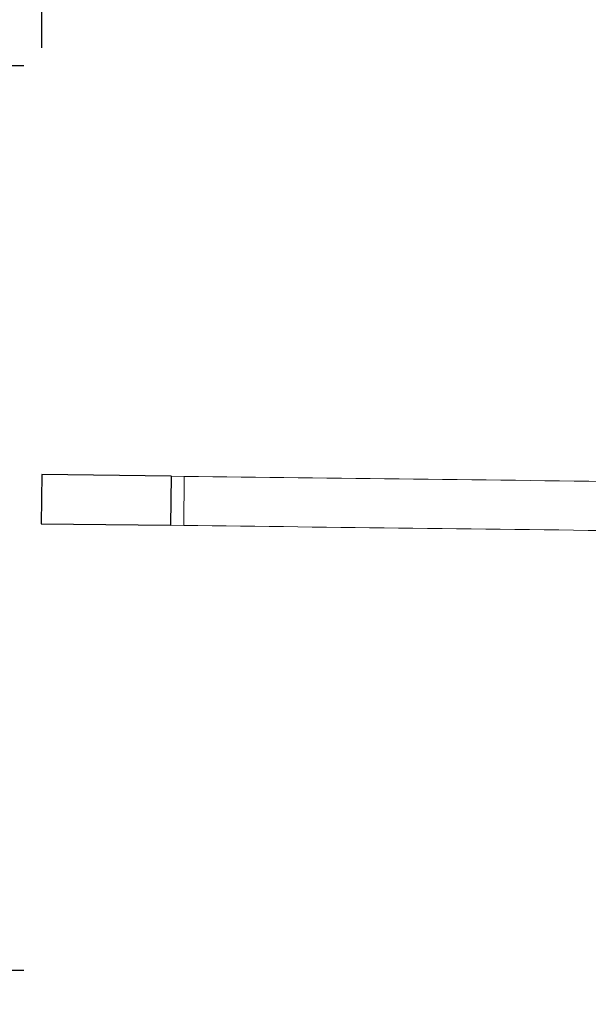
# Model space of a CAD drawing. Units: millimetres. Extents: x -6385 to 2149, y -2332 to -950.
# Drawn here: x -5995 to -5775, y -1796 to -1415 of the extents above; entities that cross this region are included whole.
import ezdxf

# ---------------------------------------------------------------- set-up
doc = ezdxf.new("R2010")
doc.units = ezdxf.units.MM
doc.header["$MEASUREMENT"] = 0
doc.styles.get("Standard").update_dxf_attribs({"font": 'arial.ttf'})
doc.dimstyles.new('ISO-25', dxfattribs={"dimtxt": 2.5, "dimasz": 2.5, "dimexe": 1.25, "dimexo": 0.625, "dimtad": 1, "dimtxsty": 'Standard', "dimcen": 2.5, "dimadec": 0, "dimazin": 0, "dimtfac": 1, "dimtmove": 0, "dimatfit": 3, "dimfxl": 1, "dimarcsym": 0})

# ---------------------------------------------------------------- blocks, each defined once
blk = doc.blocks.new('*D27')
at = {"color": 0, "lineweight": -2, "transparency": 16777216}
for p, q in [((-5986.78, -1425.64), (-5986.78, -1384.39)), ((-5916.78, -1385.64), (-4862.49, -1385.64)), ((-4792.49, -1425.64), (-4792.49, -1384.39))]:
    blk.add_line(p, q, dxfattribs=at)
at = {"color": 0, "transparency": 16777216}
for points in [[(-5916.78, -1373.97), (-5916.78, -1397.3), (-5986.78, -1385.64)], [(-4862.49, -1373.97), (-4862.49, -1397.3), (-4792.49, -1385.64)]]:
    blk.add_solid(points, dxfattribs=at)
at = {"layer": 'Defpoints', "color": 0, "transparency": 16777216}
for p in [(-4792.49, -1385.64), (-5986.78, -1590.73), (-4792.49, -1605.12)]:
    blk.add_point(p, dxfattribs=at)
at = {"color": 0, "transparency": 16777216, "insert": (-5389.64, -1197.99), "char_height": 250, "attachment_point": 5}
blk.add_mtext('120', dxfattribs=at)
blk = doc.blocks.new('*D28')
at = {"color": 0, "lineweight": -2, "transparency": 16777216}
for p, q in [((-5993.69, -1432.6), (-6034.94, -1432.6)), ((-6033.69, -1502.6), (-6033.69, -1712.58)), ((-5993.69, -1782.58), (-6034.94, -1782.58)), ((-6033.69, -1782.58), (-6033.69, -2332.4))]:
    blk.add_line(p, q, dxfattribs=at)
at = {"color": 0, "transparency": 16777216}
for points in [[(-6045.36, -1502.6), (-6022.02, -1502.6), (-6033.69, -1432.6)], [(-6045.36, -1712.58), (-6022.02, -1712.58), (-6033.69, -1782.58)]]:
    blk.add_solid(points, dxfattribs=at)
at = {"layer": 'Defpoints', "color": 0, "transparency": 16777216}
for p in [(-5374.23, -1432.6), (-6033.69, -1782.58), (-5374.7, -1782.58)]:
    blk.add_point(p, dxfattribs=at)
at = {"color": 0, "transparency": 16777216, "insert": (-6221.42, -2092.49), "char_height": 250, "attachment_point": 5, "rotation": 90}
blk.add_mtext('35', dxfattribs=at)

msp = doc.modelspace()

# ---------------------------------------------------------------- linework, layer by layer
for p, q in [((-5986.783, -1590.729), (-5987.012, -1609.728)), ((-5936.786, -1591.332), (-5986.783, -1590.729)), ((-5987.012, -1609.728), (-5937.015, -1610.33))]:
    msp.add_line(p, q)
at = {"color": 0, "linetype": 'Continuous', "lineweight": 0}
for p, q in [((-5936.786, -1591.332), (-5937.015, -1610.33)), ((-5936.657, -1591.333), (-5936.886, -1610.332)), ((-5936.786, -1591.332), (-5936.657, -1591.333)), ((-5936.657, -1591.333), (-5931.658, -1591.393)), ((-5931.658, -1591.393), (-5931.887, -1610.392)), ((-5936.886, -1610.332), (-5937.015, -1610.33)), ((-5931.887, -1610.392), (-5936.886, -1610.332))]:
    msp.add_line(p, q, dxfattribs=at)
for points, knots in [([(-5931.658, -1591.393), (-5814.749, -1592.802), (-5692.578, -1594.274), (-5564.511, -1595.816), (-5563.906, -1595.824), (-5562.771, -1595.837), (-5562.243, -1595.844), (-5560.849, -1595.861), (-5560.124, -1595.869), (-5559.136, -1595.881), (-5558.881, -1595.884), (-5558.881, -1595.884)], [0, 0, 0, 0, 12893.6764025, 12893.6764025, 12957.6828713, 12957.6828713, 13021.6893555, 13021.6893555, 13143.881761, 13143.881761, 13266.0741665, 13266.0741665, 13266.0741665, 13266.0741665]), ([(-5559.11, -1614.883), (-5559.11, -1614.883), (-5559.365, -1614.88), (-5560.353, -1614.868), (-5561.078, -1614.859), (-5562.472, -1614.842), (-5562.999, -1614.836), (-5564.135, -1614.822), (-5564.74, -1614.815), (-5692.807, -1613.272), (-5814.978, -1611.8), (-5931.887, -1610.392)], [-13266.0741665, -13266.0741665, -13266.0741665, -13266.0741665, -13143.881761, -13143.881761, -13021.6893555, -13021.6893555, -12957.6828713, -12957.6828713, -12893.6764025, -12893.6764025, 0, 0, 0, 0])]:
    msp.add_open_spline(points, degree=3, knots=knots, dxfattribs=at)

# ---------------------------------------------------------------- dimensions: what is measured, and where the dimension line sits
dim = msp.add_linear_dim(base=(-4792.491, -1385.637), p1=(-5986.783, -1590.729), p2=(-4792.491, -1605.117), text='120', dimstyle='ISO-25', override={"dimtxt": 250, "dimasz": 70, "dimgap": 60, "dimtad": 3, "dimfxl": 40, "dimfxlon": 1})
dim.commit()
dim.dimension.update_dxf_attribs({"geometry": '*D27', "text_midpoint": (-5389.637, -1197.993)})
dim = msp.add_linear_dim(base=(-6033.691, -1782.582), p1=(-5374.227, -1432.603), p2=(-5374.699, -1782.582), angle=90, text='35', dimstyle='ISO-25', override={"dimtxt": 250, "dimasz": 70, "dimgap": 60, "dimtad": 3, "dimfxl": 40, "dimfxlon": 1})
dim.commit()
dim.dimension.update_dxf_attribs({"geometry": '*D28', "text_midpoint": (-6221.42, -2092.493)})

doc.saveas('drawing.dxf')
